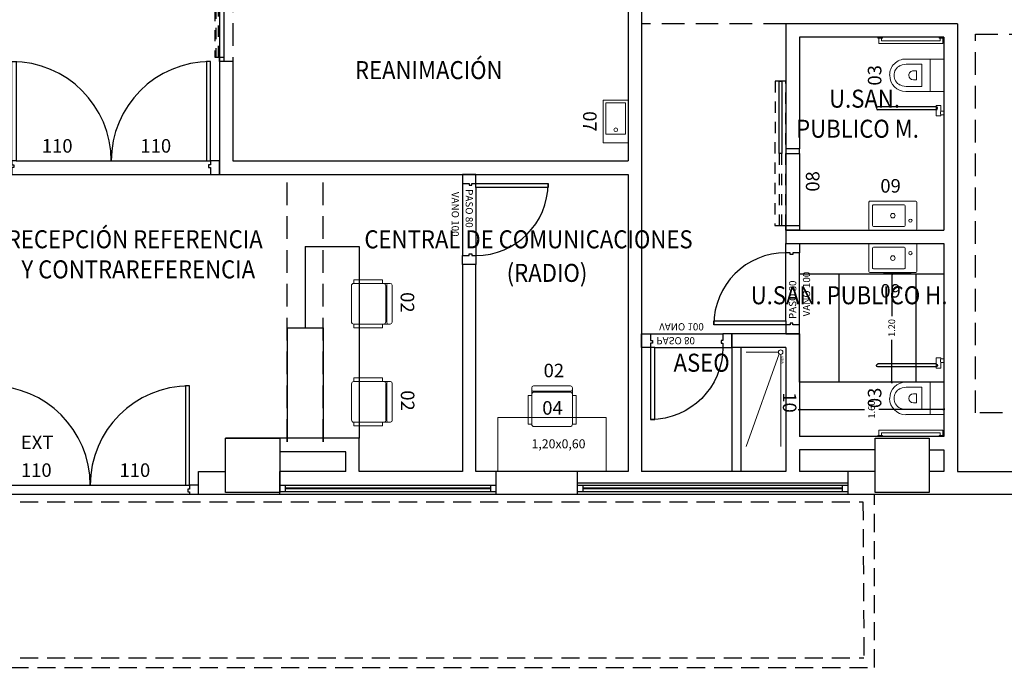
# Model space of a CAD drawing. Units: millimetres. Extents: x -640 to 271, y -106 to 865.
# Drawn here: x -52 to -41, y -16 to -9 of the extents above; entities that cross this region are included whole.
import ezdxf
from ezdxf.enums import TextEntityAlignment as Align

# ---------------------------------------------------------------- set-up
doc = ezdxf.new("R2010")
doc.units = ezdxf.units.MM
for name, pattern in [('piso 1-1282$0$C80_XREFS_ESTADO ACTUAL INICIAL_RECORTADO$0$HEO_XREFS_BLOQUE QUIRURGICO$0$DASHED', [0.75, 0.5, -0.25]), ('piso 1-1282$0$C80_XREFS_ESTADO REFORMADO$0$CONTINUA', [0]), ('piso 1-1282$0$C80_XREFS_ESTADO REFORMADO$0$DASHED', [0.75, 0.5, -0.25])]:
    doc.linetypes.add(name, pattern=pattern)
for name, color, linetype in [('piso 1-1282$0$0_TX_05', 9, 'Continuous'), ('piso 1-1282$0$C80_XREFS_ESTADO ACTUAL INICIAL_RECORTADO$0$BGT_A_PRY_INV', 9, 'piso 1-1282$0$C80_XREFS_ESTADO ACTUAL INICIAL_RECORTADO$0$HEO_XREFS_BLOQUE QUIRURGICO$0$DASHED'), ('piso 1-1282$0$C80_XREFS_ESTADO REFORMADO$0$A_PRY_01', 9, 'Continuous'), ('piso 1-1282$0$C80_XREFS_ESTADO REFORMADO$0$A_PRY_INV', 9, 'piso 1-1282$0$C80_XREFS_ESTADO REFORMADO$0$DASHED'), ('piso 1-1282$0$C80_XREFS_ESTADO REFORMADO$0$A_SEC_TABIQ', 9, 'Continuous'), ('piso 1-1282$0$C80_XREFS_ESTADO REFORMADO$0$B_CPE', 9, 'Continuous'), ('piso 1-1282$0$C80_XREFS_ESTADO REFORMADO$0$B_CPI', 9, 'Continuous'), ('piso 1-1282$0$C80_XREFS_ESTADO REFORMADO$0$B_CPI_01', 9, 'Continuous'), ('piso 1-1282$0$C80_XREFS_ESTADO REFORMADO$0$BGT_A_PRY_01', 9, 'Continuous'), ('piso 1-1282$0$C80_XREFS_ESTADO REFORMADO$0$BGT_B_CPE', 9, 'Continuous'), ('piso 1-1282$0$C80_XREFS_ESTADO REFORMADO$0$M_MOB_MOSTRADORES', 9, 'Continuous'), ('piso 1-1282$0$C80_XREFS_ESTADO REFORMADO$0$M_SAN_01', 9, 'Continuous'), ('piso 1-1282$0$textos editados', 9, 'Continuous')]:
    doc.layers.add(name, color=color, linetype=linetype)
for name, color, linetype, plot in [('piso 1-1282$0$C80_XREFS_ESTADO REFORMADO$0$0_AUX', 9, 'Continuous', False), ('piso 1-1282$0$C80_XREFS_ESTADO REFORMADO$0$0_AUX_BLOQUES', 9, 'Continuous', False), ('piso 1-1282$0$C80_XREFS_ESTADO REFORMADO$0$0_AUX_JUSTIFICACION', 9, 'Continuous', False), ('piso 1-1282$0$C80_XREFS_ESTADO REFORMADO$0$0_COD_MOB', 9, 'Continuous', False), ('piso 1-1282$0$C80_XREFS_ESTADO REFORMADO$0$0_COD_SAN', 9, 'Continuous', False), ('piso 1-1282$0$C80_XREFS_ESTADO REFORMADO$0$B_CPI_AUX', 9, 'Continuous', False)]:
    doc.layers.add(name, color=color, linetype=linetype, plot=plot)
for name, color, linetype, lineweight in [('piso 1-1282$0$C80_XREFS_ESTADO REFORMADO$0$M_MOB', 9, 'Continuous', 5), ('piso 1-1282$0$C80_XREFS_ESTADO REFORMADO$0$M_SAN', 9, 'Continuous', 5), ('piso 1-1282$0$COL EST ANTIGUA', 9, 'Continuous', 30)]:
    doc.layers.add(name, color=color, linetype=linetype, lineweight=lineweight)
doc.styles.add('piso 1-1282$0$C80_XREFS_ESTADO REFORMADO$0$FUTURA', font='txt')
doc.styles.add('piso 1-1282$0$C80_XREFS_ESTADO REFORMADO$0$MC', font='calibri.ttf', dxfattribs={"height": 80})
doc.styles.add('piso 1-1282$0$C80_XREFS_ESTADO REFORMADO$0$ROMANS', font='romans.shx')
doc.styles.add('piso 1-1282$0$C80_XREFS_ESTADO REFORMADO$0$Standard', font='txt')
doc.styles.add('piso 1-1282$0$C80_XREFS_ESTADO REFORMADO$0$Style-ENGINEERING', font='ENGINEERING.shx')
doc.styles.add('piso 1-1282$0$Estilo3', font='romans.shx', dxfattribs={"width": 0.9})
doc.dimstyles.new('piso 1-1282$0$C80_XREFS_ESTADO REFORMADO$0$COTAS_SEC', dxfattribs={"dimscale": 0.5, "dimtxt": 0.3, "dimasz": 0.1, "dimexe": 0.18, "dimexo": 0.1, "dimgap": 0.08, "dimtad": 0, "dimtih": 1, "dimtoh": 1, "dimzin": 1, "dimdsep": 46, "dimtxsty": 'piso 1-1282$0$C80_XREFS_ESTADO REFORMADO$0$Standard', "dimblk": 'piso 1-1282$0$C80_XREFS_ESTADO REFORMADO$0$_ArchTick', "dimcen": 0.09, "dimdle": 0.05, "dimclrd": 256, "dimclrt": 256, "dimadec": 0, "dimazin": 0, "dimtfac": 0.666667, "dimtix": 1, "dimtmove": 2, "dimatfit": 3, "dimldrblk": 'piso 1-1282$0$C80_XREFS_ESTADO REFORMADO$0$TICK-P', "dimfxl": 1, "dimtolj": 1, "dimtzin": 4, "dimlwd": -1, "dimarcsym": 0})

# ---------------------------------------------------------------- blocks, each defined once
blk = doc.blocks.new('piso 1-1282$0$C80_XREFS_ESTADO REFORMADO$0$07_SAN_LAVABO_CONSULTORIOS')
for points in [[(-0.473, -0.275), (0, -0.275), (0, 0), (-0.473, 0)], [(-0.443, -0.03), (-0.443, -0.245), (-0.095, -0.245), (-0.095, -0.03)]]:
    blk.add_lwpolyline(points, close=True)
blk.add_circle((-0.145, -0.137), 0.02)
at = {"layer": 'piso 1-1282$0$C80_XREFS_ESTADO REFORMADO$0$0_COD_SAN', "style": 'piso 1-1282$0$C80_XREFS_ESTADO REFORMADO$0$MC'}
blk.add_attdef('COD_SANITARIO', text='', height=0.15, dxfattribs=at).set_placement((-0.237, -0.546), align=Align.BOTTOM_CENTER)
blk = doc.blocks.new('*U211')
at = {"layer": 'piso 1-1282$0$C80_XREFS_ESTADO REFORMADO$0$M_SAN'}
for p, q in [((-0.078, -0.058), (-1.099, -0.058)), ((-0.07, -0.077), (-1.099, -0.441)), ((-0.053, -0.083), (-0.053, -0.441))]:
    blk.add_line(p, q, dxfattribs=at)
blk.add_circle((-0.053, -0.058), 0.025, dxfattribs=at)
at = {"layer": 'piso 1-1282$0$C80_XREFS_ESTADO REFORMADO$0$0_AUX_BLOQUES', "insert": (-0.18, -0.027), "char_height": 0.025, "attachment_point": 1, "style": 'piso 1-1282$0$C80_XREFS_ESTADO REFORMADO$0$Standard'}
blk.add_mtext_dynamic_manual_height_columns('ASEO', width=1.04456, gutter_width=1107.219, heights=[0], dxfattribs=at)
at = {"layer": 'piso 1-1282$0$C80_XREFS_ESTADO REFORMADO$0$0_COD_SAN', "style": 'piso 1-1282$0$C80_XREFS_ESTADO REFORMADO$0$MC'}
blk.add_attdef('COD_SANITARIO', text='', height=0.15, dxfattribs=at).set_placement((-0.611, -0.081), align=Align.BOTTOM_CENTER)
blk = doc.blocks.new('piso 1-1282$0$C80_XREFS_ESTADO REFORMADO$0$03_SAN_INODORO_DISC')
for p, q in [((0.01, 0), (0, 0)), ((0, 0), (0, -0.04)), ((0.01, 0), (0.01, -0.05)), ((0, -0.04), (0, -0.05)), ((0, -0.05), (0.01, -0.05)), ((0.07, -0.01), (0.01, -0.01)), ((0.04, -0.04), (0.01, -0.04)), ((0.07, -0.01), (0.04, -0.01)), ((0.04, -0.69, 0), (0.04, -0.04)), ((0.07, -0.72, 0), (0.07, -0.01)), ((0.242, -0.15), (0.242, 0)), ((0.602, -0.15), (0.602, 0)), ((0.758, -0.032), (0.758, -0.084)), ((0.758, -0.032), (0.819, -0.032)), ((0.758, -0.084), (0.871, -0.084)), ((0.819, 0), (0.861, 0)), ((0.819, 0), (0.819, -0.032)), ((0.861, 0), (0.861, -0.032)), ((0.861, -0.032), (0.871, -0.032)), ((0.871, -0.084), (0.871, -0.032)), ((0.242, -0.421, 0), (0.242, -0.15)), ((0.242, -0.15), (0.421, -0.15)), ((0.421, -0.15), (0.602, -0.15)), ((0.602, -0.15), (0.602, -0.421, 0)), ((0.547, -0.244), (0.297, -0.244)), ((0.297, -0.393), (0.297, -0.244)), ((0.371, -0.337), (0.371, -0.302)), ((0.371, -0.302), (0.472, -0.302)), ((0.472, -0.337), (0.472, -0.302)), ((0.547, -0.393), (0.547, -0.244)), ((0, -0.68, 0), (0, -0.73, 0)), ((0.01, -0.68, 0), (0, -0.68, 0)), ((0, -0.72, 0), (0, -0.73, 0)), ((0, -0.73, 0), (0.01, -0.73, 0)), ((0.01, -0.68, 0), (0.01, -0.73, 0)), ((0.04, -0.69, 0), (0.01, -0.69, 0)), ((0.07, -0.72, 0), (0.01, -0.72, 0))]:
    blk.add_line(p, q)
for centre, radius, start, end in [((0.84, 0.003), 0.0411, 238.8713, 301.1287), ((0.421, -0.421), 0.18, 180, 270), ((0.537, -0.393), 0.24, 180, 202.3159), ((0.421, -0.337), 0.05, 180, 270), ((0.422, -0.336), 0.0509, 269.8364, 359.0291), ((0.422, -0.42), 0.18, 269.9536, 359.7281), ((0.307, -0.393), 0.24, 337.6841, 0), ((0.407, -0.446), 0.1, 202.3159, 241.6359), ((0.421, -0.421), 0.13, 241.6359, 270), ((0.422, -0.417), 0.133, 269.9935, 297.9348), ((0.437, -0.446), 0.1, 298.3641, 337.6841)]:
    blk.add_arc(centre, radius, start, end)
at = {"layer": 'piso 1-1282$0$C80_XREFS_ESTADO REFORMADO$0$M_SAN_01'}
for p, q in [((0.77, -0.087), (0.77, -0.73, 0)), ((0.804, -0.087), (0.804, -0.73, 0))]:
    blk.add_line(p, q, dxfattribs=at)
blk.add_arc((0.787, -0.087), 0.017, 0, 180, dxfattribs=at)
at = {"layer": 'piso 1-1282$0$C80_XREFS_ESTADO REFORMADO$0$M_SAN_01', "linetype": 'piso 1-1282$0$C80_XREFS_ESTADO REFORMADO$0$CONTINUA', "ltscale": 0.2}
blk.add_arc((0.787, -0.73, 0), 0.017, 180, 0, dxfattribs=at)
at = {"layer": 'piso 1-1282$0$C80_XREFS_ESTADO REFORMADO$0$0_COD_SAN', "style": 'piso 1-1282$0$C80_XREFS_ESTADO REFORMADO$0$MC'}
blk.add_attdef('COD_SANITARIO', text='', height=0.15, dxfattribs=at).set_placement((0.427, -0.766, 0), align=Align.MIDDLE_CENTER)
blk = doc.blocks.new('piso 1-1282$0$C80_XREFS_ESTADO REFORMADO$0$09_SAN_LAVABO_PUBLICO')
for p, q in [((0.255, 0), (-0.255, 0)), ((-0.265, -0.01), (-0.265, -0.31)), ((-0.135, -0.16), (-0.135, -0.05)), ((-0.125, -0.04), (0.215, -0.04)), ((0.225, -0.16), (0.225, -0.05)), ((0.265, -0.31), (0.265, -0.01)), ((-0.135, -0.27), (-0.135, -0.16)), ((0.225, -0.27), (0.225, -0.16)), ((-0.255, -0.32), (0.255, -0.32)), ((-0.125, -0.28), (0.215, -0.28))]:
    blk.add_line(p, q)
for centre, radius in [((-0.195, -0.105), 0.0183), ((0, -0.16), 0.0252)]:
    blk.add_circle(centre, radius)
for centre, start, end in [((-0.255, -0.01), 90, 180), ((0.255, -0.01), 0, 90), ((-0.125, -0.05), 90, 180), ((0.215, -0.05), 0, 90), ((-0.255, -0.31), 180, 270), ((-0.125, -0.27), 180, 270), ((0.215, -0.27), 270, 0), ((0.255, -0.31), 270, 0)]:
    blk.add_arc(centre, 0.01, start, end)
at = {"layer": 'piso 1-1282$0$C80_XREFS_ESTADO REFORMADO$0$0_COD_SAN', "style": 'piso 1-1282$0$C80_XREFS_ESTADO REFORMADO$0$MC'}
blk.add_attdef('COD_SANITARIO', text='', height=0.15, dxfattribs=at).set_placement((0.028, -0.645), align=Align.BOTTOM_CENTER)
blk = doc.blocks.new('piso 1-1282$0$C80_XREFS_ESTADO REFORMADO$0$MOB_SILLA_02')
for p, q in [((0.205, 0), (-0.205, 0)), ((-0.225, -0.045), (-0.225, -0.02)), ((-0.225, -0.425), (-0.225, -0.094)), ((0.212, -0.058), (-0.212, -0.058)), ((0.2, -0.069), (-0.2, -0.069)), ((0.225, -0.045), (0.225, -0.02)), ((0.225, -0.425), (0.225, -0.094)), ((0.2, -0.45), (-0.2, -0.45))]:
    blk.add_line(p, q)
for points in [[(-0.266, -0.425), (-0.225, -0.425), (-0.225, -0.106), (-0.266, -0.106)], [(0.225, -0.425), (0.266, -0.425), (0.266, -0.106), (0.225, -0.106)]]:
    blk.add_lwpolyline(points, close=True)
for points in [[(-0.225, -0.045), (-0.225, -0.094)], [(0.225, -0.045), (0.225, -0.094)]]:
    blk.add_lwpolyline(points)
for centre, radius, start, end in [((-0.205, -0.02), 0.02, 90, 180), ((-0.212, -0.045), 0.0127, 180, 270), ((-0.2, -0.094), 0.0254, 90, 180), ((0.2, -0.094), 0.0254, 0, 90), ((0.205, -0.02), 0.02, 0, 90), ((0.212, -0.045), 0.0127, 270, 0), ((-0.2, -0.425), 0.0254, 180, 270), ((0.2, -0.425), 0.0254, 270, 0)]:
    blk.add_arc(centre, radius, start, end)
at = {"layer": 'piso 1-1282$0$C80_XREFS_ESTADO REFORMADO$0$0_COD_MOB', "style": 'piso 1-1282$0$C80_XREFS_ESTADO REFORMADO$0$MC'}
blk.add_attdef('COD_MOB', text='', height=0.15, dxfattribs=at).set_placement((0.02, 0.049), align=Align.BOTTOM_CENTER)
blk = doc.blocks.new('piso 1-1282$0$C80_XREFS_ESTADO REFORMADO$0$MOB_MESA 1.20X0.60')
at = {"linetype": 'Continuous', "lineweight": 0}
blk.add_3dface([(0.6, -0.6), (-0.6, -0.6), (-0.6, 0), (0.6, 0)], dxfattribs=at)
at = {"layer": 'piso 1-1282$0$C80_XREFS_ESTADO REFORMADO$0$0_AUX', "style": 'piso 1-1282$0$C80_XREFS_ESTADO REFORMADO$0$Style-ENGINEERING'}
blk.add_text('1,20x0,60', height=0.1, dxfattribs=at).set_placement((0.371, -0.242), align=Align.TOP_RIGHT)
at = {"layer": 'piso 1-1282$0$C80_XREFS_ESTADO REFORMADO$0$0_COD_MOB', "style": 'piso 1-1282$0$C80_XREFS_ESTADO REFORMADO$0$MC'}
blk.add_attdef('COD_MOB', text='', height=0.15, dxfattribs=at).set_placement((0.005, -0.016), align=Align.BOTTOM_CENTER)
blk = doc.blocks.new('piso 1-1282$0$C80_XREFS_ESTADO REFORMADO$0$MOB_1SILLA+MESA')
at = {"layer": 'piso 1-1282$0$C80_XREFS_ESTADO REFORMADO$0$M_MOB'}
for name, p, values in [('piso 1-1282$0$C80_XREFS_ESTADO REFORMADO$0$MOB_SILLA_02', (-0.6, 0.35), {'COD_MOB': '02'}), ('piso 1-1282$0$C80_XREFS_ESTADO REFORMADO$0$MOB_MESA 1.20X0.60', (-0.6, 0), {'COD_MOB': '04'})]:
    blk.add_blockref(name, p, dxfattribs=at).add_auto_attribs(values)
blk = doc.blocks.new('*U198')
at = {"layer": 'piso 1-1282$0$C80_XREFS_ESTADO REFORMADO$0$A_PRY_INV', "color": 252, "ltscale": 0.25}
for points in [[(0.145, 0), (0.9, 0)], [(0.1, -0.15), (0.9, -0.15)]]:
    blk.add_lwpolyline(points, dxfattribs=at)
at = {"layer": 'piso 1-1282$0$C80_XREFS_ESTADO REFORMADO$0$B_CPI'}
blk.add_lwpolyline([(0.145, 0), (0.1, 0), (0.1, 0.8), (0.145, 0.8)], close=True, dxfattribs=at)
for points in [[(0.1, 0), (0, 0), (0, -0.15), (0.1, -0.15), (0.1, -0.075), (0.12, -0.075), (0.12, -0.045), (0.1, -0.045), (0.1, 0)], [(0.9, 0), (1, 0), (1, -0.15), (0.9, -0.15), (0.9, -0.075), (0.88, -0.075), (0.88, -0.045), (0.9, -0.045), (0.9, 0)]]:
    blk.add_lwpolyline(points, dxfattribs=at)
at = {"layer": 'piso 1-1282$0$C80_XREFS_ESTADO REFORMADO$0$B_CPI_01'}
blk.add_arc((0.1, 0), 0.8, 0, 90, dxfattribs=at)
at = {"layer": 'piso 1-1282$0$C80_XREFS_ESTADO REFORMADO$0$B_CPI_AUX'}
for points in [[(0.145, 0), (0.9, 0)], [(0.1, -0.15), (0.9, -0.15)]]:
    blk.add_lwpolyline(points, dxfattribs=at)
at = {"layer": 'piso 1-1282$0$C80_XREFS_ESTADO REFORMADO$0$0_AUX'}
for s, style, p in [('PASO 80', 'piso 1-1282$0$C80_XREFS_ESTADO REFORMADO$0$ROMANS', (0.164, -0.114)), ('VANO 100', 'piso 1-1282$0$C80_XREFS_ESTADO REFORMADO$0$FUTURA', (0.194, -0.268))]:
    blk.add_text(s, height=0.08, rotation=0.0001, dxfattribs=dict(at, style=style)).set_placement(p)
blk = doc.blocks.new('piso 1-1282$0$C80_XREFS_ESTADO REFORMADO$0$CPI_PUERTA_80_CORREDERA')
at = {"layer": 'piso 1-1282$0$C80_XREFS_ESTADO REFORMADO$0$A_PRY_INV', "color": 252, "ltscale": 0.25}
blk.add_lwpolyline([(-1.65, 0.271), (-0.05, 0.272), (-0.05, 0.15), (-1.65, 0.15)], close=True, dxfattribs=at)
for points in [[(-0.85, 0.226), (-0.05, 0.226), (-0.05, 0.194), (-0.85, 0.194)], [(-0.85, 0), (-0.05, 0)]]:
    blk.add_lwpolyline(points, dxfattribs=at)
at = {"layer": 'piso 1-1282$0$C80_XREFS_ESTADO REFORMADO$0$B_CPI'}
blk.add_lwpolyline([(-0.85, 0.226), (-1.65, 0.226), (-1.65, 0.194), (-0.85, 0.194)], close=True, dxfattribs=at)
for points in [[(-0.9, 0.15), (-0.85, 0.15), (-0.85, 0), (-0.9, 0), (-0.9, 0.15)], [(0, 0.15), (-0.05, 0.15), (-0.05, 0), (0, 0), (0, 0.15)]]:
    blk.add_lwpolyline(points, dxfattribs=at)
at = {"layer": 'piso 1-1282$0$C80_XREFS_ESTADO REFORMADO$0$B_CPI_AUX'}
for points in [[(-1.02, 0.15), (0, 0.15)], [(-0.85, 0), (-0.05, 0)]]:
    blk.add_lwpolyline(points, dxfattribs=at)
at = {"layer": 'piso 1-1282$0$C80_XREFS_ESTADO REFORMADO$0$0_AUX', "style": 'piso 1-1282$0$C80_XREFS_ESTADO REFORMADO$0$ROMANS'}
blk.add_text('80', height=0.15, rotation=0.0001, dxfattribs=at).set_placement((-0.654, -0.221))
blk = doc.blocks.new('piso 1-1282$0$C80_XREFS_ESTADO REFORMADO$0$CPI_PUERTA_110_110')
at = {"layer": 'piso 1-1282$0$C80_XREFS_ESTADO REFORMADO$0$A_PRY_INV', "color": 252, "ltscale": 0.25}
for points in [[(0.145, 0), (2.255, 0)], [(0.1, -0.15), (2.3, -0.15)]]:
    blk.add_lwpolyline(points, dxfattribs=at)
at = {"layer": 'piso 1-1282$0$C80_XREFS_ESTADO REFORMADO$0$B_CPI'}
for points in [[(0.145, 0), (0.1, 0), (0.1, 1.1), (0.145, 1.1)], [(2.255, 0), (2.3, 0), (2.3, 1.1), (2.255, 1.1)], [(0, 0), (0.1, 0), (0.1, -0.045), (0.12, -0.045), (0.12, -0.075), (0.1, -0.075), (0.1, -0.15), (0, -0.15)], [(2.4, 0), (2.3, 0), (2.3, -0.045), (2.28, -0.045), (2.28, -0.075), (2.3, -0.075), (2.3, -0.15), (2.4, -0.15)]]:
    blk.add_lwpolyline(points, close=True, dxfattribs=at)
at = {"layer": 'piso 1-1282$0$C80_XREFS_ESTADO REFORMADO$0$B_CPI_01'}
for centre, start, end in [((0.1, 0), 0, 90), ((2.3, 0), 90, 180)]:
    blk.add_arc(centre, 1.1, start, end, dxfattribs=at)
at = {"layer": 'piso 1-1282$0$C80_XREFS_ESTADO REFORMADO$0$B_CPI_AUX'}
for points in [[(0.145, 0), (2.255, 0)], [(0.1, -0.15), (2.3, -0.15)]]:
    blk.add_lwpolyline(points, dxfattribs=at)
at = {"layer": 'piso 1-1282$0$C80_XREFS_ESTADO REFORMADO$0$0_AUX', "style": 'piso 1-1282$0$C80_XREFS_ESTADO REFORMADO$0$ROMANS'}
for p in [(0.431, 0.091), (1.524, 0.091)]:
    blk.add_text('110', height=0.15, rotation=0.0001, dxfattribs=at).set_placement(p)
blk = doc.blocks.new('*U225')
at = {"layer": 'piso 1-1282$0$C80_XREFS_ESTADO REFORMADO$0$A_PRY_INV', "color": 252, "ltscale": 0.25}
for points in [[(0.145, 0), (2.255, 0)], [(0.1, -0.1), (2.3, -0.1)]]:
    blk.add_lwpolyline(points, dxfattribs=at)
at = {"layer": 'piso 1-1282$0$C80_XREFS_ESTADO REFORMADO$0$B_CPE'}
for points in [[(0.145, 0), (0.1, 0), (0.1, 1.1), (0.145, 1.1)], [(2.255, 0), (2.3, 0), (2.3, 1.1), (2.255, 1.1)], [(0, 0), (0.1, 0), (0.1, -0.045), (0.12, -0.045), (0.12, -0.075), (0.1, -0.075), (0.1, -0.1), (0, -0.1)], [(2.4, 0), (2.3, 0), (2.3, -0.045), (2.28, -0.045), (2.28, -0.075), (2.3, -0.075), (2.3, -0.1), (2.4, -0.1)]]:
    blk.add_lwpolyline(points, close=True, dxfattribs=at)
at = {"layer": 'piso 1-1282$0$C80_XREFS_ESTADO REFORMADO$0$B_CPI_01'}
for centre, start, end in [((0.1, 0), 0, 90), ((2.3, 0), 90, 180)]:
    blk.add_arc(centre, 1.1, start, end, dxfattribs=at)
at = {"layer": 'piso 1-1282$0$C80_XREFS_ESTADO REFORMADO$0$B_CPI_AUX'}
for points in [[(0.145, 0), (2.255, 0)], [(0.1, -0.1), (2.3, -0.1)]]:
    blk.add_lwpolyline(points, dxfattribs=at)
at = {"layer": 'piso 1-1282$0$C80_XREFS_ESTADO REFORMADO$0$0_AUX', "style": 'piso 1-1282$0$C80_XREFS_ESTADO REFORMADO$0$ROMANS'}
for s, p in [('EXT', (0.431, 0.399)), ('110', (0.431, 0.091)), ('110', (1.524, 0.091))]:
    blk.add_text(s, height=0.15, rotation=0.0001, dxfattribs=at).set_placement(p)
blk = doc.blocks.new('piso 1-1282$0$C80_XREFS_ESTADO REFORMADO$0$CPI_PUERTA_CORREDERA REANIMACION')
at = {"layer": 'piso 1-1282$0$C80_XREFS_ESTADO REFORMADO$0$A_PRY_INV', "color": 252, "ltscale": 0.25}
blk.add_lwpolyline([(1.525, 0), (0.05, 0)], dxfattribs=at)
for points in [[(3.075, 0.1005), (0.075, 0.1005), (0.075, 0.05), (3.075, 0.05)], [(0.075, 0.05925), (1.525, 0.05925), (1.525, 0.09125), (0.075, 0.09125)]]:
    blk.add_lwpolyline(points, close=True, dxfattribs=at)
at = {"layer": 'piso 1-1282$0$C80_XREFS_ESTADO REFORMADO$0$B_CPI'}
for p, q in [((1.525, 0.09125), (3.075, 0.09125)), ((1.525, 0.05925), (1.525, 0.0909)), ((1.525, 0.05925), (3.075, 0.05925))]:
    blk.add_line(p, q, dxfattribs=at)
for points in [[(0.025, 0.05), (0.075, 0.05), (0.075, 0), (0.025, 0)], [(1.525, 0.05), (1.575, 0.05), (1.575, 0), (1.525, 0)]]:
    blk.add_lwpolyline(points, close=True, dxfattribs=at)
at = {"layer": 'piso 1-1282$0$C80_XREFS_ESTADO REFORMADO$0$B_CPI_AUX'}
for points in [[(1.525, 0.05), (0.05, 0.05)], [(1.525, 0), (0.05, 0)]]:
    blk.add_lwpolyline(points, dxfattribs=at)
blk = doc.blocks.new('piso 1-1282$0$C80_XREFS_ESTADO REFORMADO$0$_ArchTick')
at = {"color": 0, "linetype": 'ByBlock', "const_width": 0.15}
blk.add_lwpolyline([(-0.5, -0.5), (0.5, 0.5)], dxfattribs=at)
blk = doc.blocks.new('*D158')
at = {"layer": 'piso 1-1282$0$C80_XREFS_ESTADO REFORMADO$0$0_AUX_JUSTIFICACION', "color": 0, "lineweight": -2, "ltscale": 0.5, "transparency": 16777216}
for p, q in [((269.819, 286.269), (269.819, 286.575)), ((271.019, 286.269), (271.019, 286.575))]:
    blk.add_line(p, q, dxfattribs=at)
at = {"layer": 'piso 1-1282$0$C80_XREFS_ESTADO REFORMADO$0$0_AUX_JUSTIFICACION', "ltscale": 0.5, "transparency": 16777216}
for p, q in [((269.807, 286.485), (270.287, 286.485)), ((271.032, 286.485), (270.551, 286.485))]:
    blk.add_line(p, q, dxfattribs=at)
at = {"layer": 'piso 1-1282$0$C80_XREFS_ESTADO REFORMADO$0$0_AUX_JUSTIFICACION', "ltscale": 0.5, "transparency": 16777216, "xscale": 0.025, "yscale": 0.025, "zscale": 0.025, "rotation": 180}
blk.add_blockref('piso 1-1282$0$C80_XREFS_ESTADO REFORMADO$0$_ArchTick', (269.819, 286.485), dxfattribs=at)
at = {"layer": 'piso 1-1282$0$C80_XREFS_ESTADO REFORMADO$0$0_AUX_JUSTIFICACION', "ltscale": 0.5, "transparency": 16777216, "xscale": 0.025, "yscale": 0.025, "zscale": 0.025}
blk.add_blockref('piso 1-1282$0$C80_XREFS_ESTADO REFORMADO$0$_ArchTick', (271.019, 286.485), dxfattribs=at)
at = {"layer": 'piso 1-1282$0$C80_XREFS_ESTADO REFORMADO$0$0_AUX_JUSTIFICACION', "ltscale": 0.5, "transparency": 16777216, "insert": (270.419, 286.485), "char_height": 0.075, "attachment_point": 5, "style": 'piso 1-1282$0$C80_XREFS_ESTADO REFORMADO$0$Standard'}
blk.add_mtext('\\A1;1.20', dxfattribs=at)
blk = doc.blocks.new('piso 1-1282$0$C80_XREFS_ESTADO REFORMADO$0$TICK-P')
at = {"color": 0, "linetype": 'ByBlock'}
blk.add_line((1, 0), (-1, 0), dxfattribs=at)
for p, q in [((-0.5, -0.5), (0.5, 0.5)), ((0, -1.8), (0, 1.8))]:
    blk.add_line(p, q)
blk = doc.blocks.new('*D159')
at = {"layer": 'piso 1-1282$0$C80_XREFS_ESTADO REFORMADO$0$0_AUX_JUSTIFICACION', "color": 0, "lineweight": -2, "ltscale": 0.5, "transparency": 16777216}
for p, q in [((269.769, 287.509), (269.425, 287.509)), ((269.769, 285.909), (269.425, 285.909))]:
    blk.add_line(p, q, dxfattribs=at)
at = {"layer": 'piso 1-1282$0$C80_XREFS_ESTADO REFORMADO$0$0_AUX_JUSTIFICACION', "ltscale": 0.5, "transparency": 16777216}
for p, q in [((269.515, 287.521), (269.515, 286.787)), ((269.515, 285.896), (269.515, 286.63))]:
    blk.add_line(p, q, dxfattribs=at)
at = {"layer": 'piso 1-1282$0$C80_XREFS_ESTADO REFORMADO$0$0_AUX_JUSTIFICACION', "ltscale": 0.5, "transparency": 16777216, "xscale": 0.025, "yscale": 0.025, "zscale": 0.025}
for p, rotation in [((269.515, 287.509), 90), ((269.515, 285.909), 270)]:
    blk.add_blockref('piso 1-1282$0$C80_XREFS_ESTADO REFORMADO$0$_ArchTick', p, dxfattribs=dict(at, rotation=rotation))
at = {"layer": 'piso 1-1282$0$C80_XREFS_ESTADO REFORMADO$0$0_AUX_JUSTIFICACION', "ltscale": 0.5, "transparency": 16777216, "insert": (269.515, 286.709), "char_height": 0.075, "attachment_point": 5, "style": 'piso 1-1282$0$C80_XREFS_ESTADO REFORMADO$0$Standard'}
blk.add_mtext('\\A1;1.60', dxfattribs=at)
blk = doc.blocks.new('*U218')
at = {"layer": 'piso 1-1282$0$C80_XREFS_ESTADO REFORMADO$0$BGT_A_PRY_01'}
blk.add_line((0, 0), (3, 0), dxfattribs=at)
at = {"layer": 'piso 1-1282$0$C80_XREFS_ESTADO REFORMADO$0$BGT_B_CPE'}
for p, q in [((0, 0.1), (3, 0.1)), ((0, 0.03), (3, 0.03)), ((0.06, 0.1), (0.06, 0.03)), ((0.06, 0.069), (2.94, 0.069)), ((0.06, 0.061), (2.94, 0.061)), ((2.94, 0.03), (2.94, 0.1))]:
    blk.add_line(p, q, dxfattribs=at)
blk = doc.blocks.new('*U219')
at = {"layer": 'piso 1-1282$0$C80_XREFS_ESTADO REFORMADO$0$BGT_A_PRY_01'}
blk.add_line((0, 0), (2.4, 0), dxfattribs=at)
at = {"layer": 'piso 1-1282$0$C80_XREFS_ESTADO REFORMADO$0$BGT_B_CPE'}
for p, q in [((0, 0.1), (2.4, 0.1)), ((0, 0.03), (2.4, 0.03)), ((0.06, 0.1), (0.06, 0.03)), ((0.06, 0.069), (2.34, 0.069)), ((0.06, 0.061), (2.34, 0.061)), ((2.34, 0.03), (2.34, 0.1))]:
    blk.add_line(p, q, dxfattribs=at)
blk = doc.blocks.new('*U315')
at = {"layer": 'piso 1-1282$0$textos editados', "style": 'piso 1-1282$0$Estilo3', "width": 0.9}
blk.add_attdef('NOMBRE_SALA_001', (-0.557, -0.212), '', height=0.2, dxfattribs=at)
blk = doc.blocks.new('*U316')
at = {"layer": 'piso 1-1282$0$textos editados', "style": 'piso 1-1282$0$Estilo3', "width": 0.9}
blk.add_attdef('NOMBRE_SALA_001', (-0.557, -0.212), '', height=0.2, dxfattribs=at)
blk = doc.blocks.new('*U277')
at = {"layer": 'piso 1-1282$0$textos editados', "style": 'piso 1-1282$0$Estilo3', "width": 0.9}
blk.add_attdef('NOMBRE_SALA_001', (-0.557, -0.212), '', height=0.2, dxfattribs=at)
blk = doc.blocks.new('*U328')
at = {"layer": 'piso 1-1282$0$textos editados', "style": 'piso 1-1282$0$Estilo3', "width": 0.9}
blk.add_attdef('NOMBRE_SALA_001', (-0.557, -0.212), '', height=0.2, dxfattribs=at)
blk = doc.blocks.new('*U267')
at = {"layer": 'piso 1-1282$0$textos editados', "style": 'piso 1-1282$0$Estilo3', "width": 0.9}
blk.add_attdef('NOMBRE_SALA_001', (-0.557, -0.212), '', height=0.2, dxfattribs=at)
blk = doc.blocks.new('piso 1-1282$0$C80_XREFS_ESTADO REFORMADO$0$justificacion de baños')
at = {"layer": 'piso 1-1282$0$C80_XREFS_ESTADO REFORMADO$0$0_AUX_JUSTIFICACION'}
for points in [[(-1.396, 0.767), (-0.196, 0.767), (-0.196, -0.833), (-1.396, -0.833)], [(-1.396, 0.327), (-0.196, 0.327), (-0.196, -0.523), (-1.396, -0.523)]]:
    blk.add_lwpolyline(points, close=True, dxfattribs=at)
at = {"layer": 'piso 1-1282$0$C80_XREFS_ESTADO REFORMADO$0$0_AUX_JUSTIFICACION', "ltscale": 0.5}
dim = blk.add_linear_dim(base=(-1.7, -0.833), p1=(-1.396, 0.767), p2=(-1.396, -0.833), angle=90, dimstyle='piso 1-1282$0$C80_XREFS_ESTADO REFORMADO$0$COTAS_SEC', override={"dimtxt": 0.15, "dimasz": 0.05, "dimdle": 0.025}, dxfattribs=at)
dim.commit()
dim.dimension.update_dxf_attribs({"geometry": '*D159', "text_midpoint": (-1.7, -0.033), "insert": (-271.215, -286.741)})
dim = blk.add_linear_dim(base=(-0.196, -0.256), p1=(-1.396, -0.523), p2=(-0.196, -0.523), dimstyle='piso 1-1282$0$C80_XREFS_ESTADO REFORMADO$0$COTAS_SEC', override={"dimtxt": 0.15, "dimasz": 0.05, "dimdle": 0.025}, dxfattribs=at)
dim.commit()
dim.dimension.update_dxf_attribs({"geometry": '*D158', "text_midpoint": (-0.796, -0.256), "insert": (-271.215, -286.741)})
blk = doc.blocks.new('piso 1-1282')
at = {"layer": 'piso 1-1282$0$C80_XREFS_ESTADO ACTUAL INICIAL_RECORTADO$0$BGT_A_PRY_INV', "ltscale": 0.4}
for p, q in [((-53.838, -14.507, -1.128), (-42.995, -14.507, -1.128)), ((-42.995, -14.507, -1.128), (-42.983, -16.233, -1.128)), ((-53.838, -16.233, -1.128), (-42.983, -16.233, -1.128))]:
    blk.add_line(p, q, dxfattribs=at)
at = {"layer": 'piso 1-1282$0$C80_XREFS_ESTADO ACTUAL INICIAL_RECORTADO$0$BGT_A_PRY_INV', "ltscale": 0.4, "elevation": -1.128, "flags": 128}
for points in [[(-42.868, -16.34), (-42.868, -14.42)], [(-53.945, -16.34), (-42.868, -16.34)]]:
    blk.add_lwpolyline(points, dxfattribs=at)
at = {"layer": 'piso 1-1282$0$C80_XREFS_ESTADO REFORMADO$0$A_PRY_01', "elevation": -1.128}
for points in [[(-44.448, -12.793), (-44.448, -14.17)], [(-44.348, -12.793), (-44.348, -14.17)]]:
    blk.add_lwpolyline(points, dxfattribs=at)
at = {"layer": 'piso 1-1282$0$C80_XREFS_ESTADO REFORMADO$0$A_PRY_INV', "ltscale": 0.5}
for p, q in [((-50.128, -8.075, -1.128), (-50.128, -9.625, -1.128)), ((-49.978, -8.075, -1.128), (-49.978, -9.625, -1.128)), ((-43.848, -9.205, -1.128), (-45.448, -9.205, -1.128)), ((-49.378, -13.84, -1.128), (-49.378, -10.875, -1.128)), ((-48.978, -13.84, -1.128), (-48.978, -10.875, -1.128))]:
    blk.add_line(p, q, dxfattribs=at)
at = {"layer": 'piso 1-1282$0$C80_XREFS_ESTADO REFORMADO$0$A_PRY_INV'}
blk.add_line((-52.565, -14.42, -1.128), (-50.36, -14.42, -1.128), dxfattribs=at)
at = {"layer": 'piso 1-1282$0$C80_XREFS_ESTADO REFORMADO$0$A_PRY_INV', "ltscale": 0.5, "elevation": -1.128}
blk.add_lwpolyline([(-41.748, -9.32), (-33.948, -9.32), (-33.948, -13.52), (-41.748, -13.52)], close=True, dxfattribs=at)
at = {"layer": 'piso 1-1282$0$C80_XREFS_ESTADO REFORMADO$0$A_SEC_TABIQ'}
for p, q in [((-45.598, -4.775, -1.128), (-45.598, -10.725, -1.128)), ((-45.448, -7.405, -1.128), (-45.448, -14.17, -1.128)), ((-43.848, -9.205, -1.128), (-43.848, -10.593, -1.128)), ((-41.948, -9.205, -1.128), (-43.848, -9.205, -1.128)), ((-41.948, -9.205, -1.128), (-41.948, -14.17, -1.128)), ((-42.098, -9.355, -1.128), (-43.698, -9.355, -1.128)), ((-43.698, -9.355, -1.128), (-43.698, -10.593, -1.128)), ((-42.098, -9.355, -1.128), (-42.098, -11.493, -1.128)), ((-50.128, -9.625, -1.128), (-50.128, -10.875, -1.128)), ((-49.978, -9.625, -1.128), (-50.128, -9.625, -1.128)), ((-49.978, -9.625, -1.128), (-49.978, -10.725, -1.128)), ((-43.698, -10.593, -1.128), (-43.848, -10.593, -1.128)), ((-49.978, -10.725, -1.128), (-45.598, -10.725, -1.128)), ((-50.128, -10.875, -1.128), (-45.598, -10.875, -1.128)), ((-45.598, -10.875, -1.128), (-45.598, -14.17, -1.128)), ((-43.848, -11.493, -1.128), (-43.848, -11.643, -1.128)), ((-43.848, -11.493, -1.128), (-42.098, -11.493, -1.128)), ((-43.848, -11.643, -1.128), (-42.098, -11.643, -1.128)), ((-42.098, -11.643, -1.128), (-42.098, -13.78, -1.128)), ((-47.285, -11.875, -1.128), (-47.435, -11.875, -1.128)), ((-47.435, -11.875, -1.128), (-47.435, -14.17, -1.128)), ((-47.285, -14.17, -1.128), (-47.285, -11.875, -1.128)), ((-43.698, -12.643, -1.128), (-44.448, -12.643, -1.128)), ((-44.448, -12.643, -1.128), (-44.448, -12.793, -1.128)), ((-43.698, -12.643, -1.128), (-43.698, -13.78, -1.128)), ((-43.848, -12.793, -1.128), (-44.448, -12.793, -1.128)), ((-43.848, -12.793, -1.128), (-43.848, -14.17, -1.128)), ((-50.06, -14.17), (-50.06, -13.8)), ((-48.578, -13.8), (-50.06, -13.8)), ((-48.578, -14.17, -1.128), (-48.578, -13.8)), ((-42.098, -13.78, -1.128), (-43.698, -13.78, -1.128)), ((-48.728, -13.95), (-49.46, -13.95)), ((-48.728, -14.17, -1.128), (-48.728, -13.95)), ((-43.698, -13.93, -1.128), (-43.698, -14.17, -1.128)), ((-42.86, -13.93), (-43.698, -13.93, -1.128)), ((-42.26, -13.93), (-42.098, -13.93, -1.128)), ((-42.098, -13.93, -1.128), (-42.098, -14.17, -1.128)), ((-50.36, -14.42, -1.128), (-50.36, -14.17, -1.128)), ((-50.36, -14.17, -1.128), (-50.06, -14.17)), ((-48.728, -14.17, -1.128), (-49.46, -14.17, -1.128)), ((-49.46, -14.42, -1.128), (-49.46, -14.17, -1.128)), ((-47.435, -14.17, -1.128), (-48.578, -14.17, -1.128)), ((-45.598, -14.17, -1.128), (-47.285, -14.17, -1.128)), ((-47.06, -14.42, -1.128), (-47.06, -14.17, -1.128)), ((-46.16, -14.42, -1.128), (-46.16, -14.17, -1.128)), ((-43.848, -14.17, -1.128), (-45.448, -14.17, -1.128)), ((-42.86, -14.17), (-43.698, -14.17, -1.128)), ((-43.16, -14.42, -1.128), (-43.16, -14.17, -1.128)), ((-42.098, -14.17, -1.128), (-42.26, -14.17)), ((-41.948, -14.17, -1.128), (-38.51, -14.17, -1.128)), ((-43.16, -14.3, -1.128), (-46.16, -14.3, -1.128)), ((-50.36, -14.42, -1.128), (-46.16, -14.42, -1.128)), ((-43.16, -14.42, -1.128), (-38.51, -14.42, -1.128))]:
    blk.add_line(p, q, dxfattribs=at)
at = {"layer": 'piso 1-1282$0$C80_XREFS_ESTADO REFORMADO$0$M_MOB_MOSTRADORES'}
for p, q in [((-49.178, -11.675, -1.128), (-49.178, -12.575, -1.128)), ((-49.178, -11.675, -1.128), (-48.578, -11.675, -1.128)), ((-48.578, -11.675, -1.128), (-48.578, -13.8)), ((-49.378, -12.575, -1.128), (-48.978, -12.575, -1.128)), ((-49.378, -12.575, -1.128), (-49.378, -13.84, -1.128)), ((-48.978, -12.575, -1.128), (-48.978, -13.84, -1.128))]:
    blk.add_line(p, q, dxfattribs=at)
at = {"layer": 'piso 1-1282$0$COL EST ANTIGUA'}
for points in [[(-50.06, -14.4), (-50.06, -13.8), (-49.46, -13.8), (-49.46, -14.4)], [(-42.86, -14.4), (-42.86, -13.8), (-42.26, -13.8), (-42.26, -14.4)]]:
    blk.add_lwpolyline(points, close=True, dxfattribs=at)
at = {"rotation": 90}
blk.add_blockref('piso 1-1282$0$C80_XREFS_ESTADO REFORMADO$0$CPI_PUERTA_CORREDERA REANIMACION', (-50.078, -9.65, -1.128), dxfattribs=at)
for name, p in [('*U219', (-49.46, -14.42, -1.128)), ('*U218', (-46.16, -14.42, -1.128))]:
    blk.add_blockref(name, p)
at = {"layer": 'piso 1-1282$0$0_TX_05'}
ref = blk.add_blockref('*U315', (-47.756, -9.569, -1.283), dxfattribs=dict(at, xscale=-1))
ref.add_attrib('NOMBRE_SALA_001', 'REANIMACIÓN', (-48.626, -9.819, -1.283), dxfattribs={"layer": 'piso 1-1282$0$textos editados', "height": 0.2, "style": 'piso 1-1282$0$Estilo3', "width": 0.9})
ref = blk.add_blockref('*U277', (-42.929, -9.924, -1.128), dxfattribs=dict(at, xscale=-1))
ref.add_attrib('NOMBRE_SALA_001', 'U.SAN.', (-43.37, -10.136, -1.128), dxfattribs={"layer": 'piso 1-1282$0$textos editados', "height": 0.2, "style": 'piso 1-1282$0$Estilo3', "width": 0.9})
ref.add_attrib('NOMBRE_SALA_002', 'PUBLICO M.', (-43.735, -10.469, -1.128), dxfattribs={"layer": 'piso 1-1282$0$textos editados', "height": 0.2, "style": 'piso 1-1282$0$Estilo3', "width": 0.9})
ref = blk.add_blockref('*U277', (-50.84, -11.444, -1.283), dxfattribs=dict(at, xscale=-1))
ref.add_attrib('NOMBRE_SALA_001', 'RECEPCIÓN REFERENCIA', (-52.486, -11.694, -1.283), dxfattribs={"layer": 'piso 1-1282$0$textos editados', "height": 0.2, "style": 'piso 1-1282$0$Estilo3', "width": 0.9})
ref.add_attrib('NOMBRE_SALA_002', 'Y CONTRAREFERENCIA', (-52.323, -12.028, -1.283), dxfattribs={"layer": 'piso 1-1282$0$textos editados', "height": 0.2, "style": 'piso 1-1282$0$Estilo3', "width": 0.9})
ref = blk.add_blockref('*U328', (-46.434, -11.483, -1.128), dxfattribs=dict(at, xscale=-1))
ref.add_attrib('NOMBRE_SALA_001', 'CENTRAL DE COMUNICACIONES', (-48.521, -11.695, -1.128), dxfattribs={"layer": 'piso 1-1282$0$textos editados', "height": 0.2, "style": 'piso 1-1282$0$Estilo3', "width": 0.9})
ref.add_attrib('NOMBRE_SALA_002', '(RADIO)', (-46.944, -12.067, -1.128), dxfattribs={"layer": 'piso 1-1282$0$textos editados', "height": 0.2, "style": 'piso 1-1282$0$Estilo3', "width": 0.9})
ref = blk.add_blockref('*U316', (-42.915, -12.103, -1.128), dxfattribs=dict(at, xscale=-1))
ref.add_attrib('NOMBRE_SALA_001', 'U.SAN. PUBLICO H.', (-44.239, -12.315, -1.128), dxfattribs={"layer": 'piso 1-1282$0$textos editados', "height": 0.2, "style": 'piso 1-1282$0$Estilo3', "width": 0.9})
ref = blk.add_blockref('*U267', (-44.759, -12.851, -1.128), dxfattribs=dict(at, xscale=-1))
ref.add_attrib('NOMBRE_SALA_001', 'ASEO', (-45.094, -13.063, -1.128), dxfattribs={"layer": 'piso 1-1282$0$textos editados', "height": 0.2, "style": 'piso 1-1282$0$Estilo3', "width": 0.9})
at = {"layer": 'piso 1-1282$0$C80_XREFS_ESTADO REFORMADO$0$0_AUX_JUSTIFICACION', "rotation": 90}
blk.add_blockref('piso 1-1282$0$C80_XREFS_ESTADO REFORMADO$0$justificacion de baños', (-42.931, -11.782, -1.128), dxfattribs=at)
at = {"layer": 'piso 1-1282$0$C80_XREFS_ESTADO REFORMADO$0$A_SEC_TABIQ', "xscale": -1, "rotation": 90}
blk.add_blockref('piso 1-1282$0$C80_XREFS_ESTADO REFORMADO$0$CPI_PUERTA_80_CORREDERA', (-43.698, -11.493, -1.128), dxfattribs=at)
at = {"layer": 'piso 1-1282$0$C80_XREFS_ESTADO REFORMADO$0$B_CPE'}
blk.add_blockref('*U225', (-52.76, -14.32, -1.128), dxfattribs=at)
at = {"layer": 'piso 1-1282$0$C80_XREFS_ESTADO REFORMADO$0$B_CPI'}
blk.add_blockref('piso 1-1282$0$C80_XREFS_ESTADO REFORMADO$0$CPI_PUERTA_110_110', (-52.528, -10.725, -1.128), dxfattribs=at)
for p, rotation in [((-47.285, -10.875, -1.128), 270.0000009249167), ((-43.848, -12.643, -1.128), 90.00000092494913)]:
    blk.add_blockref('*U198', p, dxfattribs=dict(at, rotation=rotation))
at = {"layer": 'piso 1-1282$0$C80_XREFS_ESTADO REFORMADO$0$B_CPI', "xscale": -1, "rotation": 179.9999990750508}
blk.add_blockref('*U198', (-45.448, -12.793, -1.128), dxfattribs=at)
at = {"layer": 'piso 1-1282$0$C80_XREFS_ESTADO REFORMADO$0$M_MOB'}
ref = blk.add_blockref('piso 1-1282$0$C80_XREFS_ESTADO REFORMADO$0$MOB_SILLA_02', (-48.215, -12.309, -1.128), dxfattribs=dict(at, xscale=-1, rotation=270))
ref.add_attrib('COD_MOB', '02', dxfattribs={"layer": 'piso 1-1282$0$C80_XREFS_ESTADO REFORMADO$0$0_COD_MOB', "height": 0.15, "rotation": 270, "style": 'piso 1-1282$0$C80_XREFS_ESTADO REFORMADO$0$MC'}).set_placement((-48.166, -12.294, -1.128), align=Align.BOTTOM_CENTER)
blk.add_blockref('piso 1-1282$0$C80_XREFS_ESTADO REFORMADO$0$MOB_1SILLA+MESA', (-45.841, -13.57, -1.128), dxfattribs=at)
ref = blk.add_blockref('piso 1-1282$0$C80_XREFS_ESTADO REFORMADO$0$MOB_SILLA_02', (-48.213, -13.397, -1.128), dxfattribs=dict(at, xscale=-1, rotation=270))
ref.add_attrib('COD_MOB', '02', dxfattribs={"layer": 'piso 1-1282$0$C80_XREFS_ESTADO REFORMADO$0$0_COD_MOB', "height": 0.15, "rotation": 270, "style": 'piso 1-1282$0$C80_XREFS_ESTADO REFORMADO$0$MC'}).set_placement((-48.164, -13.382, -1.128), align=Align.BOTTOM_CENTER)
at = {"layer": 'piso 1-1282$0$C80_XREFS_ESTADO REFORMADO$0$M_SAN'}
ref = blk.add_blockref('piso 1-1282$0$C80_XREFS_ESTADO REFORMADO$0$03_SAN_INODORO_DISC', (-42.098, -9.355, -1.128), dxfattribs=dict(at, rotation=270))
ref.add_attrib('COD_SANITARIO', '03', dxfattribs={"layer": 'piso 1-1282$0$C80_XREFS_ESTADO REFORMADO$0$0_COD_SAN', "height": 0.15, "rotation": 90, "style": 'piso 1-1282$0$C80_XREFS_ESTADO REFORMADO$0$MC'}).set_placement((-42.865, -9.777, -1.128), align=Align.MIDDLE_CENTER)
at = {"layer": 'piso 1-1282$0$C80_XREFS_ESTADO REFORMADO$0$M_SAN', "rotation": 270}
blk.add_blockref('piso 1-1282$0$C80_XREFS_ESTADO REFORMADO$0$07_SAN_LAVABO_CONSULTORIOS', (-45.598, -10.525, -1.128), dxfattribs=at).add_auto_attribs({'COD_SANITARIO': '07'})
at = {"layer": 'piso 1-1282$0$C80_XREFS_ESTADO REFORMADO$0$M_SAN'}
ref = blk.add_blockref('piso 1-1282$0$C80_XREFS_ESTADO REFORMADO$0$09_SAN_LAVABO_PUBLICO', (-42.663, -11.493, -1.128), dxfattribs=dict(at, rotation=180))
ref.add_attrib('COD_SANITARIO', '09', dxfattribs={"layer": 'piso 1-1282$0$C80_XREFS_ESTADO REFORMADO$0$0_COD_SAN', "height": 0.15, "style": 'piso 1-1282$0$C80_XREFS_ESTADO REFORMADO$0$MC'}).set_placement((-42.688, -11.124, -1.128), align=Align.BOTTOM_CENTER)
ref = blk.add_blockref('piso 1-1282$0$C80_XREFS_ESTADO REFORMADO$0$09_SAN_LAVABO_PUBLICO', (-42.663, -11.643, -1.128), dxfattribs=dict(at, xscale=-1))
ref.add_attrib('COD_SANITARIO', '09', dxfattribs={"layer": 'piso 1-1282$0$C80_XREFS_ESTADO REFORMADO$0$0_COD_SAN', "height": 0.15, "style": 'piso 1-1282$0$C80_XREFS_ESTADO REFORMADO$0$MC'}).set_placement((-42.688, -12.288, -1.128), align=Align.BOTTOM_CENTER)
ref = blk.add_blockref('*U211', (-43.848, -12.793, -1.128), dxfattribs=dict(at, xscale=-1, rotation=270))
ref.add_attrib('COD_SANITARIO', '10', dxfattribs={"layer": 'piso 1-1282$0$C80_XREFS_ESTADO REFORMADO$0$0_COD_SAN', "height": 0.15, "rotation": 270, "style": 'piso 1-1282$0$C80_XREFS_ESTADO REFORMADO$0$MC'}).set_placement((-43.929, -13.404, -1.128), align=Align.BOTTOM_CENTER)
ref = blk.add_blockref('piso 1-1282$0$C80_XREFS_ESTADO REFORMADO$0$03_SAN_INODORO_DISC', (-42.098, -13.78, -1.128), dxfattribs=dict(at, xscale=-1, rotation=270))
ref.add_attrib('COD_SANITARIO', '03', dxfattribs={"layer": 'piso 1-1282$0$C80_XREFS_ESTADO REFORMADO$0$0_COD_SAN', "height": 0.15, "rotation": 90, "style": 'piso 1-1282$0$C80_XREFS_ESTADO REFORMADO$0$MC'}).set_placement((-42.865, -13.353, -1.128), align=Align.MIDDLE_CENTER)

msp = doc.modelspace()

# ---------------------------------------------------------------- block references
msp.add_blockref('piso 1-1282', (0, 0))

doc.saveas('drawing.dxf')
